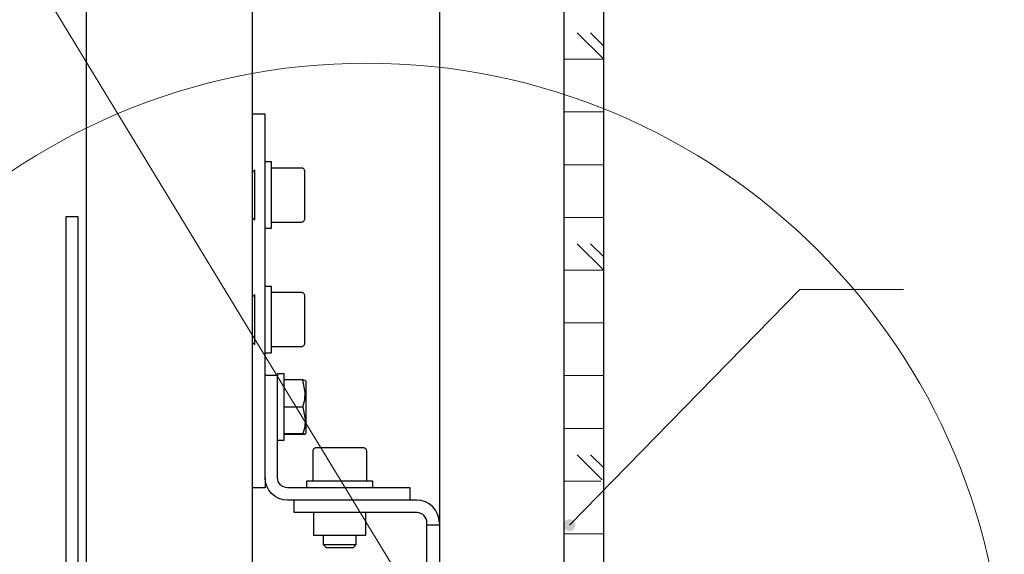
# Model space of a CAD drawing. Units: millimetres. Extents: x 745.5 to 768.1, y 501.7 to 517.6.
# Drawn here: x 756.9 to 759.2, y 503.6 to 504.9 of the extents above; entities that cross this region are included whole.
import ezdxf

# ---------------------------------------------------------------- set-up
doc = ezdxf.new("R2010")
doc.units = ezdxf.units.MM
doc.layers.add('PDF _Геометрия', color=7, linetype='Continuous')
doc.layers.add('PDF _Сплошная заливка', color=7, linetype='Continuous')

msp = doc.modelspace()

# ---------------------------------------------------------------- hatches: boundary and pattern name
at = {"layer": 'PDF _Сплошная заливка', "transparency": 33554559}
h = msp.add_hatch(color=256, dxfattribs=at)
h.paths.add_polyline_path([(745.6327, 517.3242), (745.6258, 517.3219), (745.6197, 517.3184), (745.6152, 517.3131), (745.6128, 517.3065), (745.6128, 517.2995), (745.6152, 517.2929), (745.6197, 517.2876), (745.6258, 517.2841), (745.6327, 517.2818), (745.4949, 517.303)], flags=0)
h.paths.add_polyline_path([(754.7075, 517.2818), (754.7144, 517.2841), (754.7204, 517.2876), (754.7249, 517.2929), (754.7273, 517.2995), (754.7273, 517.3065), (754.7249, 517.3131), (754.7204, 517.3184), (754.7144, 517.3219), (754.7075, 517.3242), (754.8453, 517.303)], flags=0)
h.paths.add_polyline_path([(754.2153, 516.9378), (754.2222, 516.9401), (754.2283, 516.9436), (754.2328, 516.9489), (754.2352, 516.9555), (754.2352, 516.9625), (754.2328, 516.9691), (754.2283, 516.9744), (754.2222, 516.9779), (754.2153, 516.9802), (754.3531, 516.959)], flags=0)
h.paths.add_polyline_path([(754.9831, 516.9802), (754.9762, 516.9779), (754.9701, 516.9744), (754.9656, 516.9691), (754.9632, 516.9625), (754.9632, 516.9555), (754.9656, 516.9489), (754.9701, 516.9436), (754.9762, 516.9401), (754.9831, 516.9378), (754.8453, 516.959)], flags=0)
h.paths.add_polyline_path([(758.1688, 503.6479), (758.1715, 503.6459), (758.1746, 503.6445), (758.178, 503.6439), (758.1814, 503.6442), (758.1846, 503.6452), (758.1875, 503.647), (758.1899, 503.6494), (758.1916, 503.6524), (758.1926, 503.6556), (758.1928, 503.659), (758.1921, 503.6624), (758.1907, 503.6655), (758.1885, 503.6681), (758.1858, 503.6702), (758.1827, 503.6715), (758.1794, 503.6721), (758.176, 503.6719), (758.1727, 503.6708), (758.1698, 503.669), (758.1675, 503.6666), (758.1657, 503.6637), (758.1648, 503.6604), (758.1646, 503.657), (758.1652, 503.6537), (758.1667, 503.6506), (758.1688, 503.6479), (758.1787, 503.658)], flags=0)
h.paths.add_polyline_path([(754.4418, 511.8607), (754.4387, 511.8595), (754.4359, 511.8575), (754.4337, 511.8549), (754.4322, 511.8519), (754.4314, 511.8486), (754.4315, 511.8452), (754.4324, 511.8419), (754.434, 511.8389), (754.4363, 511.8364), (754.4391, 511.8345), (754.4423, 511.8333), (754.4457, 511.833), (754.4491, 511.8335), (754.4523, 511.8347), (754.455, 511.8367), (754.4572, 511.8393), (754.4587, 511.8424), (754.4595, 511.8457), (754.4594, 511.8491), (754.4586, 511.8524), (754.4569, 511.8554), (754.4546, 511.8579), (754.4518, 511.8597), (754.4486, 511.8609), (754.4452, 511.8612), (754.4418, 511.8607), (754.4455, 511.8471)], flags=0)
h.paths.add_polyline_path([(758.1594, 502.863), (758.1649, 502.8582), (758.171, 502.8549), (758.178, 502.8538), (758.1848, 502.8552), (758.1908, 502.8588), (758.1952, 502.8643), (758.1974, 502.8709), (758.1972, 502.8779), (758.1956, 502.885), (758.2491, 502.7562)], flags=0)

# ---------------------------------------------------------------- linework, layer by layer
at = {"layer": 'PDF _Геометрия', "lineweight": 25}
for points in [[(758.1654, 512.3236), (758.1654, 508.0136), (757.8702, 508.0136), (757.8702, 507.6691), (758.1654, 507.6691), (758.1654, 503.0776), (757.8702, 503.0776), (757.8702, 502.9201), (758.2599, 502.9201), (758.2599, 512.3191)], [(757.8702, 507.6691), (757.8702, 503.0776)], [(757.3564, 503.336), (757.3564, 503.3458), (757.3977, 503.3458), (757.4035, 503.3458), (757.409, 503.3458), (757.4141, 503.3458), (757.4186, 503.3458), (757.4223, 503.3458), (757.425, 503.3458), (757.4267, 503.3458), (757.4272, 503.3458), (757.4272, 507.1278)], [(757.1074, 503.336), (757.1074, 503.3458), (757.0631, 503.3458), (757.0573, 503.3458), (757.0518, 503.3458), (757.0467, 503.3458), (757.0422, 503.3458), (757.0385, 503.3458), (757.0358, 503.3458), (757.0341, 503.3458), (757.0335, 503.3458), (757.0335, 507.0786)], [(757.4568, 503.7764), (757.4568, 504.0038), (757.4568, 504.005), (757.4568, 504.0061), (757.4568, 504.0072), (757.4568, 504.0083), (757.4568, 504.0094), (757.4568, 504.0105), (757.4568, 504.0116), (757.4568, 504.0127), (757.4568, 504.6121), (757.4568, 504.6164), (757.4568, 504.6204), (757.4568, 504.624), (757.4568, 504.627), (757.4568, 504.6295), (757.4568, 504.6312), (757.4568, 504.6323), (757.4568, 504.6327), (757.4272, 504.6327)], [(757.4568, 504.362), (757.4725, 504.362), (757.4725, 504.3622), (757.4725, 504.3649), (757.4725, 504.3712), (757.4725, 504.3808), (757.4725, 504.3931), (757.4725, 504.4077), (757.4725, 504.4239), (757.4725, 504.4408), (757.4725, 504.4577), (757.4725, 504.4738), (757.4725, 504.4884), (757.4725, 504.5008), (757.4725, 504.5104), (757.4725, 504.5166), (757.4725, 504.5194), (757.4725, 504.5195), (757.4568, 504.5195)], [(757.4272, 504.3866), (757.4322, 504.3817), (757.4322, 504.3818), (757.4322, 504.3844), (757.4322, 504.3905), (757.4322, 504.3998), (757.4322, 504.4116), (757.4322, 504.4253), (757.4322, 504.44), (757.4322, 504.4547), (757.4322, 504.4685), (757.4322, 504.4806), (757.4322, 504.4902), (757.4322, 504.4967), (757.4322, 504.4997), (757.4322, 504.4998), (757.4272, 504.4949)], [(757.4725, 504.3768), (757.5434, 504.3768), (757.5449, 504.377), (757.5464, 504.3774), (757.5478, 504.3781), (757.5489, 504.3791), (757.5499, 504.3803), (757.5507, 504.3817), (757.5511, 504.3831), (757.5513, 504.3847), (757.5513, 504.3863), (757.5513, 504.3913), (757.5513, 504.3995), (757.5513, 504.4102), (757.5513, 504.4229), (757.5513, 504.4367), (757.5513, 504.4507), (757.5513, 504.4641), (757.5513, 504.4761), (757.5513, 504.4858), (757.5513, 504.4927), (757.5513, 504.4964), (757.5513, 504.4969), (757.5511, 504.4984), (757.5507, 504.4999), (757.5499, 504.5013), (757.5489, 504.5025), (757.5478, 504.5034), (757.5464, 504.5042), (757.5449, 504.5046), (757.5434, 504.5048), (757.4725, 504.5048)], [(757.0139, 503.3598), (757.0139, 504.3399), (757.0139, 504.3495), (757.0139, 504.3587), (757.0139, 504.3672), (757.0139, 504.3747), (757.0139, 504.3808), (757.0139, 504.3854), (757.0139, 504.3882), (757.0139, 504.3891), (756.9843, 504.3891), (756.9843, 504.3882), (756.9843, 504.3854), (756.9843, 504.3808), (756.9843, 504.3747), (756.9843, 504.3672), (756.9843, 504.3587), (756.9843, 504.3495), (756.9843, 504.3399), (756.9843, 503.3598)], [(757.4272, 504.0914), (757.4322, 504.0865), (757.4322, 504.0865), (757.4322, 504.0891), (757.4322, 504.0952), (757.4322, 504.1045), (757.4322, 504.1164), (757.4322, 504.1301), (757.4322, 504.1447), (757.4322, 504.1594), (757.4322, 504.1733), (757.4322, 504.1854), (757.4322, 504.195), (757.4322, 504.2014), (757.4322, 504.2044), (757.4322, 504.2046), (757.4272, 504.1996)], [(757.4568, 504.0668), (757.4725, 504.0668), (757.4725, 504.0671), (757.4725, 504.0705), (757.4725, 504.0775), (757.4725, 504.0876), (757.4725, 504.1004), (757.4725, 504.1153), (757.4725, 504.1317), (757.4725, 504.1487), (757.4725, 504.1655), (757.4725, 504.1814), (757.4725, 504.1956), (757.4725, 504.2075), (757.4725, 504.2165), (757.4725, 504.2222), (757.4725, 504.2242), (757.4568, 504.2242)], [(757.4725, 504.0815), (757.5434, 504.0815), (757.5449, 504.0817), (757.5464, 504.0821), (757.5478, 504.0829), (757.5489, 504.0838), (757.5499, 504.085), (757.5507, 504.0864), (757.5511, 504.0879), (757.5513, 504.0894), (757.5513, 504.0895), (757.5513, 504.0922), (757.5513, 504.0983), (757.5513, 504.1073), (757.5513, 504.1187), (757.5513, 504.1318), (757.5513, 504.1458), (757.5513, 504.1597), (757.5513, 504.1728), (757.5513, 504.1841), (757.5513, 504.193), (757.5513, 504.1989), (757.5513, 504.2015), (757.5513, 504.2016), (757.5511, 504.2031), (757.5507, 504.2046), (757.5499, 504.206), (757.5489, 504.2072), (757.5478, 504.2082), (757.5464, 504.2089), (757.5449, 504.2093), (757.5434, 504.2095), (757.4725, 504.2095)], [(757.4863, 503.8593), (757.502, 503.8593), (757.502, 503.8603), (757.502, 503.8649), (757.502, 503.8729), (757.502, 503.8839), (757.502, 503.8974), (757.502, 503.9129), (757.502, 503.9295), (757.502, 503.9465), (757.502, 503.9632), (757.502, 503.9786), (757.502, 503.9922), (757.502, 504.0032), (757.502, 504.0112), (757.502, 504.0157), (757.502, 504.0168), (757.4863, 504.0168), (757.4863, 504.0157), (757.4863, 504.0126), (757.4568, 504.0126)], [(757.8013, 503.7174), (757.8013, 503.7469), (757.8007, 503.7469), (757.799, 503.7469), (757.7963, 503.7469), (757.7926, 503.7469), (757.7881, 503.7469), (757.783, 503.7469), (757.7775, 503.7469), (757.7717, 503.7469), (757.5101, 503.7469), (757.5055, 503.7473), (757.501, 503.7487), (757.4969, 503.7509), (757.4933, 503.7539), (757.4903, 503.7575), (757.4881, 503.7616), (757.4868, 503.7661), (757.4863, 503.7707), (757.4863, 503.9831), (757.4863, 503.9889), (757.4863, 503.9944), (757.4863, 503.9995), (757.4863, 504.004), (757.4863, 504.0077), (757.4863, 504.0104), (757.4863, 504.0121), (757.4863, 504.0126)], [(757.5467, 504.0024), (757.502, 504.0024)], [(757.5467, 503.9388), (757.551, 503.9554), (757.5523, 503.9728), (757.5467, 504.0024), (757.5486, 504.0023), (757.5519, 504.0021), (757.5519, 504.002)], [(757.5542, 503.8773), (757.5542, 503.8792), (757.5542, 503.8845), (757.5542, 503.8929), (757.5542, 503.904), (757.5542, 503.917), (757.5542, 503.9313), (757.5542, 503.946), (757.5542, 503.9601), (757.5542, 503.973), (757.5542, 503.9839), (757.5542, 503.9921), (757.5542, 503.9972), (757.5542, 503.9988), (757.5524, 504.002)], [(757.8702, 503.664), (757.8691, 503.6744), (757.8661, 503.6844), (757.8612, 503.6936), (757.8545, 503.7017), (757.8464, 503.7084), (757.8372, 503.7133), (757.8272, 503.7163), (757.8168, 503.7174), (757.5749, 503.7174), (757.5653, 503.7174), (757.556, 503.7174), (757.5475, 503.7174), (757.5401, 503.7174), (757.534, 503.7174), (757.5323, 503.7174), (757.5101, 503.7174), (757.4997, 503.7184), (757.4897, 503.7214), (757.4805, 503.7264), (757.4724, 503.733), (757.4658, 503.7411), (757.4608, 503.7503), (757.4578, 503.7603), (757.4568, 503.7707), (757.4568, 503.9831)], [(757.502, 503.9388), (757.5467, 503.9388), (757.5523, 503.9089), (757.551, 503.8913), (757.5467, 503.8744), (757.502, 503.8744)], [(757.5524, 503.874), (757.5542, 503.8772)], [(757.502, 503.8737), (757.5467, 503.8737), (757.552, 503.874), (757.5519, 503.8742), (757.5486, 503.8744), (757.5467, 503.8744)], [(757.6979, 503.7626), (757.6979, 503.8335), (757.6978, 503.835), (757.6973, 503.8365), (757.6966, 503.8379), (757.6956, 503.8391), (757.6944, 503.84), (757.6931, 503.8408), (757.6916, 503.8412), (757.69, 503.8414), (757.6893, 503.8414), (757.6852, 503.8414), (757.6779, 503.8414), (757.6678, 503.8414), (757.6557, 503.8414), (757.6421, 503.8414), (757.628, 503.8414), (757.6144, 503.8414), (757.6019, 503.8414), (757.5914, 503.8414), (757.5837, 503.8414), (757.5791, 503.8414), (757.5778, 503.8414), (757.5763, 503.8412), (757.5748, 503.8408), (757.5735, 503.84), (757.5723, 503.8391), (757.5713, 503.8379), (757.5706, 503.8365), (757.5701, 503.835), (757.57, 503.8335), (757.57, 503.7626)], [(757.4568, 503.7707), (757.4568, 503.7707), (757.4568, 503.7651), (757.4568, 503.76), (757.4568, 503.7555), (757.4568, 503.7519), (757.4568, 503.7491), (757.4568, 503.7475), (757.4568, 503.7469), (757.4272, 503.7469)], [(757.7127, 503.7469), (757.7127, 503.7626), (757.7121, 503.7626), (757.7083, 503.7626), (757.701, 503.7626), (757.6906, 503.7626), (757.6775, 503.7626), (757.6624, 503.7626), (757.646, 503.7626), (757.629, 503.7626), (757.6122, 503.7626), (757.5964, 503.7626), (757.5824, 503.7626), (757.5708, 503.7626), (757.5622, 503.7626), (757.5569, 503.7626), (757.5552, 503.7626), (757.5552, 503.7469)], [(757.8702, 503.6583), (757.8406, 503.6583), (757.8406, 503.664), (757.8402, 503.6687), (757.8388, 503.6731), (757.8366, 503.6772), (757.8337, 503.6809), (757.83, 503.6838), (757.8259, 503.686), (757.8215, 503.6874), (757.8168, 503.6878), (757.5749, 503.6878), (757.5653, 503.6878), (757.556, 503.6878), (757.5475, 503.6878), (757.5401, 503.6878), (757.534, 503.6878), (757.5294, 503.6878), (757.5266, 503.6878), (757.5257, 503.6878), (757.5257, 503.7174)], [(757.5717, 503.6878), (757.5717, 503.634), (757.5721, 503.634), (757.5757, 503.634), (757.5827, 503.634), (757.5927, 503.634), (757.605, 503.634), (757.619, 503.634), (757.6339, 503.634), (757.6488, 503.634), (757.6629, 503.634), (757.6752, 503.634), (757.6852, 503.634), (757.6921, 503.634), (757.6957, 503.634), (757.6962, 503.634), (757.6962, 503.6878)], [(757.8406, 502.9693), (757.8702, 502.9693), (757.8406, 502.9693), (757.8406, 502.9703), (757.8406, 502.9731), (757.8406, 502.9776), (757.8406, 502.9837), (757.8406, 502.9912), (757.8406, 502.9997), (757.8406, 503.0089), (757.8406, 503.0185), (757.8406, 503.6091), (757.8406, 503.6187), (757.8406, 503.6279), (757.8406, 503.6364), (757.8406, 503.6439), (757.8406, 503.65), (757.8406, 503.6546), (757.8406, 503.6574), (757.8406, 503.6583)], [(757.5946, 503.634), (757.5946, 503.612), (757.6014, 503.6051), (757.6027, 503.6051), (757.6074, 503.6051), (757.615, 503.6051), (757.6246, 503.6051), (757.6353, 503.6051), (757.6458, 503.6051), (757.655, 503.6051), (757.6619, 503.6051), (757.6658, 503.6051), (757.6665, 503.6051), (757.6733, 503.612), (757.6733, 503.634)], [(757.5946, 503.612), (757.5959, 503.612), (757.6005, 503.612), (757.6081, 503.612), (757.618, 503.612), (757.6293, 503.612), (757.6411, 503.612), (757.6522, 503.612), (757.6616, 503.612), (757.6687, 503.612), (757.6726, 503.612), (757.6733, 503.612)]]:
    msp.add_lwpolyline(points, dxfattribs=at)
at = {"layer": 'PDF _Геометрия', "lineweight": 18}
for points in [[(758.2491, 502.7562), (755.7947, 506.7916), (753.9257, 506.7916), (755.7947, 506.7916), (754.4455, 511.8471)], [(758.1974, 504.8251), (758.2599, 504.7626), (758.1654, 504.7626)], [(758.2599, 504.7939), (758.2287, 504.8251)], [(758.2599, 504.6376), (758.1654, 504.6376)], [(758.2599, 504.5126), (758.1654, 504.5126)], [(758.2599, 504.3876), (758.1654, 504.3876)], [(758.1974, 504.3251), (758.2599, 504.2626), (758.1654, 504.2626)], [(758.2599, 504.2939), (758.2287, 504.3251)], [(758.971, 504.2164), (758.725, 504.2164), (758.1787, 503.658)], [(758.2599, 504.1376), (758.1654, 504.1376)], [(758.2599, 504.0126), (758.1654, 504.0126)], [(758.2599, 503.8876), (758.1654, 503.8876)], [(758.2567, 503.7659), (758.1974, 503.8251)], [(758.2599, 503.7939), (758.2287, 503.8251)], [(758.2535, 503.7626), (758.1654, 503.7626)], [(758.2599, 503.6376), (758.1654, 503.6376)]]:
    msp.add_lwpolyline(points, dxfattribs=at)
msp.add_circle((757.698, 503.2413), 1.512, dxfattribs=at)

doc.saveas('drawing.dxf')
